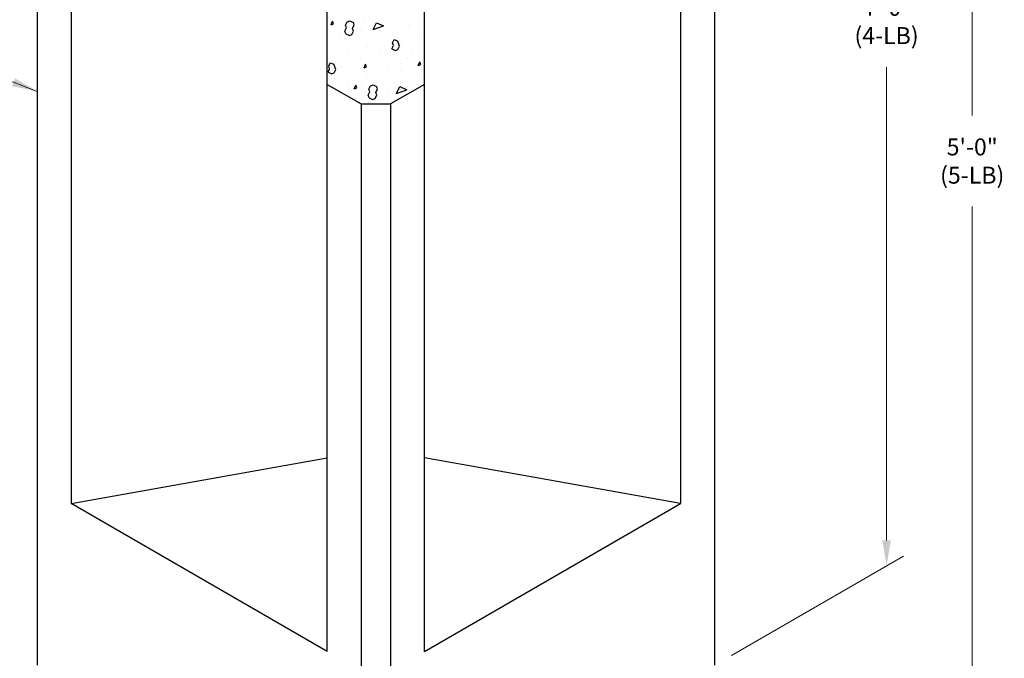
# Model space of a CAD drawing. Units: inches. Extents: x -55 to 186, y -4 to 139.
# Drawn here: x -13 to 30, y 48 to 77 of the extents above; entities that cross this region are included whole.
import ezdxf

# ---------------------------------------------------------------- set-up
doc = ezdxf.new("R2010")
doc.units = ezdxf.units.IN
doc.header["$MEASUREMENT"] = 0
doc.layers.get('Defpoints').update_dxf_attribs({"lineweight": 30})
for name, color, linetype, lineweight in [('Concrete-Hatching', 7, 'Continuous', 30), ('Concrete-Med', 7, 'Continuous', 30), ('Concrete-Thick', 7, 'Continuous', 30), ('Dimensions', 7, 'Continuous', 15), ('Text+Leaders', 7, 'Continuous', 20)]:
    doc.layers.add(name, color=color, linetype=linetype, lineweight=lineweight)
doc.styles.add('OLDCASTLE', font='romans.shx')
doc.dimstyles.new('Catalog (Oldcastle style)', dxfattribs={"dimscale": 12, "dimtxt": 0.078125, "dimasz": 0.09375, "dimexe": 0.0625, "dimexo": 0.0625, "dimgap": 0.0625, "dimtad": 0, "dimdec": 4, "dimzin": 3, "dimdsep": 46, "dimlunit": 4, "dimtxsty": 'OLDCASTLE', "dimcen": 0.09, "dimclrd": 256, "dimclre": 256, "dimclrt": 256, "dimadec": 0, "dimazin": 0, "dimtfac": 1, "dimtdec": 4, "dimtofl": 0, "dimtmove": 0, "dimatfit": 3, "dimfxl": 1, "dimtolj": 1, "dimtzin": 0, "dimlwd": -1, "dimlwe": -1, "dimarcsym": 0})

# ---------------------------------------------------------------- blocks, each defined once
blk = doc.blocks.new('*X22')
at = {"color": 0}
for p, q in [((3.999, 6.4677), (4.005, 6.4806)), ((4.0084, 6.4712), (4.005, 6.4806)), ((4.0589, 6.4789), (4.0682, 6.4824)), ((4.0682, 6.4823), (4.081, 6.4764)), ((4.1234, 6.4822), (4.1234, 6.4822)), ((3.9991, 6.4678), (4.0084, 6.4712)), ((4.0095, 6.4757), (4.0095, 6.4757)), ((4.0223, 6.4643), (4.0223, 6.4643)), ((4.0503, 6.4439), (4.0563, 6.4567)), ((4.0537, 6.4345), (4.0503, 6.4439)), ((4.0529, 6.4661), (4.0588, 6.4789)), ((4.0563, 6.4567), (4.0529, 6.4661)), ((4.0583, 6.461), (4.0583, 6.461)), ((4.0759, 6.4319), (4.0819, 6.4448)), ((4.0785, 6.4542), (4.0845, 6.467)), ((4.0819, 6.4448), (4.0785, 6.4542)), ((4.0819, 6.4448), (4.0785, 6.4542)), ((4.0845, 6.467), (4.0811, 6.4764)), ((4.1071, 6.4464), (4.1071, 6.4464)), ((4.1545, 6.4499), (4.1665, 6.4755)), ((4.1545, 6.4499), (4.1921, 6.4636)), ((4.1665, 6.4755), (4.1921, 6.4636)), ((4.1795, 6.4759), (4.1795, 6.4759)), ((4.182, 6.4476), (4.182, 6.4476)), ((4.2283, 6.4612), (4.2283, 6.4612)), ((4.2771, 6.4466), (4.2771, 6.4466)), ((4.283, 6.4655), (4.283, 6.4655)), ((3.986, 6.4315), (3.986, 6.4315)), ((4.0348, 6.4169), (4.0348, 6.4169)), ((4.0537, 6.4345), (4.0665, 6.4285)), ((4.0666, 6.4285), (4.076, 6.432)), ((4.0809, 6.4297), (4.0809, 6.4297)), ((4.156, 6.4317), (4.156, 6.4317)), ((4.2048, 6.4171), (4.2048, 6.4171)), ((4.2255, 6.4012), (4.2314, 6.4141)), ((4.2314, 6.414), (4.2442, 6.4081)), ((4.2406, 6.413), (4.2406, 6.413)), ((4.2511, 6.3893), (4.2443, 6.4081)), ((4.326, 6.4319), (4.326, 6.4319)), ((4.3416, 6.4309), (4.3416, 6.4309)), ((4.0114, 6.3727), (4.0114, 6.3727)), ((4.0384, 6.3772), (4.0384, 6.3772)), ((4.0837, 6.4022), (4.0837, 6.4022)), ((4.1325, 6.3876), (4.1325, 6.3876)), ((4.1395, 6.3951), (4.1395, 6.3951)), ((4.1814, 6.3729), (4.1814, 6.3729)), ((4.2229, 6.379), (4.2289, 6.3918)), ((4.2229, 6.379), (4.2357, 6.373)), ((4.2289, 6.3918), (4.2255, 6.4012)), ((4.2357, 6.373), (4.2451, 6.3765)), ((4.2451, 6.3765), (4.2511, 6.3893)), ((4.2537, 6.4024), (4.2537, 6.4024)), ((4.2991, 6.3784), (4.2991, 6.3784)), ((4.3025, 6.3878), (4.3025, 6.3878)), ((4.0602, 6.3581), (4.0602, 6.3581)), ((4.097, 6.3427), (4.097, 6.3427)), ((4.109, 6.3434), (4.109, 6.3434)), ((4.1981, 6.3605), (4.1981, 6.3605)), ((4.2302, 6.3583), (4.2302, 6.3583)), ((4.279, 6.3437), (4.279, 6.3437)), ((3.9879, 6.3286), (3.9879, 6.3286)), ((3.988, 6.2935), (3.994, 6.3063)), ((3.9905, 6.3157), (3.9965, 6.3285)), ((3.994, 6.3063), (3.9906, 6.3157)), ((3.9959, 6.3248), (3.9959, 6.3248)), ((3.9965, 6.3285), (4.0093, 6.3226)), ((4.0162, 6.3038), (4.0093, 6.3226)), ((4.0102, 6.291), (4.0162, 6.3038)), ((4.0367, 6.3139), (4.0367, 6.3139)), ((4.0856, 6.2993), (4.0856, 6.2993)), ((4.1204, 6.3097), (4.1264, 6.3225)), ((4.1204, 6.3098), (4.1298, 6.3132)), ((4.1298, 6.3132), (4.1264, 6.3226)), ((4.1556, 6.3081), (4.1556, 6.3081)), ((4.1579, 6.3288), (4.1579, 6.3288)), ((4.2067, 6.3142), (4.2067, 6.3142)), ((4.2556, 6.2995), (4.2556, 6.2995)), ((4.2567, 6.326), (4.2567, 6.326)), ((4.3194, 6.3183), (4.3254, 6.3311)), ((4.3195, 6.3184), (4.3289, 6.3218)), ((4.3289, 6.3218), (4.3255, 6.3312)), ((4.3279, 6.329), (4.3279, 6.329)), ((3.988, 6.2935), (4.0008, 6.2875)), ((4.0008, 6.2875), (4.0102, 6.291)), ((4.0132, 6.2698), (4.0132, 6.2698)), ((4.0545, 6.2902), (4.0545, 6.2902)), ((4.1344, 6.2846), (4.1344, 6.2846)), ((4.1832, 6.27), (4.1832, 6.27)), ((4.2142, 6.2735), (4.2142, 6.2735)), ((4.3044, 6.2849), (4.3044, 6.2849)), ((4.3153, 6.2914), (4.3153, 6.2914)), ((4.012, 6.2377), (4.012, 6.2377)), ((4.0621, 6.2551), (4.0621, 6.2551)), ((4.0845, 6.2328), (4.0905, 6.2456)), ((4.0846, 6.2329), (4.094, 6.2363)), ((4.094, 6.2363), (4.0905, 6.2457)), ((4.1109, 6.2405), (4.1109, 6.2405)), ((4.1131, 6.2556), (4.1131, 6.2556)), ((4.1384, 6.2312), (4.1444, 6.244)), ((4.1418, 6.2218), (4.1384, 6.2312)), ((4.1444, 6.244), (4.1538, 6.2474)), ((4.1537, 6.2474), (4.1665, 6.2414)), ((4.164, 6.2192), (4.17, 6.2321)), ((4.17, 6.2321), (4.1666, 6.2415)), ((4.2321, 6.2554), (4.2321, 6.2554)), ((4.24, 6.215), (4.252, 6.2406)), ((4.2401, 6.215), (4.2776, 6.2287)), ((4.252, 6.2406), (4.2776, 6.2287)), ((4.2728, 6.2389), (4.2728, 6.2389)), ((4.2809, 6.2407), (4.2809, 6.2407)), ((4.0706, 6.2032), (4.0706, 6.2032)), ((4.0875, 6.1964), (4.0875, 6.1964)), ((4.1358, 6.209), (4.1418, 6.2218)), ((4.1392, 6.1996), (4.1358, 6.209)), ((4.1392, 6.1996), (4.152, 6.1936)), ((4.1521, 6.1936), (4.1615, 6.197)), ((4.1598, 6.2259), (4.1598, 6.2259)), ((4.1615, 6.197), (4.1674, 6.2098)), ((4.1674, 6.2098), (4.164, 6.2192)), ((4.1674, 6.2098), (4.164, 6.2192)), ((4.1717, 6.221), (4.1717, 6.221)), ((4.2086, 6.2112), (4.2086, 6.2112)), ((4.1363, 6.1817), (4.1363, 6.1817)), ((4.2303, 6.1865), (4.2303, 6.1865))]:
    blk.add_line(p, q, dxfattribs=at)
blk = doc.blocks.new('*D23')
at = {"layer": 'Defpoints', "color": 0, "transparency": 16777216}
for p in [(17.483, 96.185), (28.895, 42.558), (17.483, 35.969)]:
    blk.add_point(p, dxfattribs=at)
at = {"layer": 'Dimensions', "transparency": 16777216}
for p, q in [((18.233, 96.618), (29.645, 103.207)), ((28.895, 101.649), (28.895, 72.34)), ((28.895, 43.683), (28.895, 68.304)), ((18.233, 36.402), (29.645, 42.991))]:
    blk.add_line(p, q, dxfattribs=at)
for points in [[(28.708, 101.649), (29.083, 101.649), (28.895, 102.774)], [(28.708, 43.683), (29.083, 43.683), (28.895, 42.558)]]:
    blk.add_solid(points, dxfattribs=at)
at = {"layer": 'Dimensions', "transparency": 16777216, "insert": (28.895, 70.322), "char_height": 0.75, "attachment_point": 5, "rotation": 0.0001, "style": 'OLDCASTLE'}
blk.add_mtext('\\A1;5\'-0"\\P(5-LB)', dxfattribs=at)
blk = doc.blocks.new('*D24')
at = {"layer": 'Defpoints', "color": 0, "transparency": 16777216}
for p in [(17.483, 96.185), (25.104, 52.412), (17.483, 48.012)]:
    blk.add_point(p, dxfattribs=at)
at = {"layer": 'Dimensions', "transparency": 16777216}
for p, q in [((18.233, 96.618), (25.854, 101.018)), ((25.104, 99.46), (25.104, 78.516)), ((25.104, 53.537), (25.104, 74.48)), ((18.233, 48.445), (25.854, 52.845))]:
    blk.add_line(p, q, dxfattribs=at)
for points in [[(24.916, 99.46), (25.291, 99.46), (25.104, 100.585)], [(24.916, 53.537), (25.291, 53.537), (25.104, 52.412)]]:
    blk.add_solid(points, dxfattribs=at)
at = {"layer": 'Dimensions', "transparency": 16777216, "insert": (25.104, 76.498), "char_height": 0.75, "attachment_point": 5, "rotation": 0.0001, "style": 'OLDCASTLE'}
blk.add_mtext('\\A1;4\'-0"\\P(4-LB)', dxfattribs=at)

msp = doc.modelspace()

# ---------------------------------------------------------------- linework, layer by layer
at = {"layer": 'Concrete-Med'}
for p, q in [((-11.00333, 86.28668), (-11.00333, 55.1751)), ((15.98376, 86.28668), (15.98376, 55.1751)), ((0.3392, 48.62648), (0.3392, 84.27948)), ((4.64123, 48.62648), (4.64123, 84.27948)), ((0.3392, 73.71647), (1.83836, 72.85093)), ((4.64123, 73.71647), (3.14207, 72.85093)), ((1.83836, 72.85093), (1.83836, 39.73215)), ((1.83836, 72.85093), (3.14207, 72.85093)), ((3.14207, 72.85093), (3.14207, 39.73215)), ((-11.00333, 55.1751), (0.3392, 57.1823)), ((15.98376, 55.1751), (4.64123, 57.1823)), ((0.3392, 48.62648), (-11.00333, 55.1751)), ((4.64123, 48.62648), (15.98376, 55.1751))]:
    msp.add_line(p, q, dxfattribs=at)
at = {"layer": 'Concrete-Thick'}
for p, q in [((-12.5025, 95.43192), (-12.5025, 48.01184)), ((17.48292, 95.43192), (17.48292, 48.01184))]:
    msp.add_line(p, q, dxfattribs=at)

# ---------------------------------------------------------------- block references
at = {"layer": 'Concrete-Hatching', "xscale": 12.04319294447378, "yscale": 12.04319294447378, "zscale": 12.04319294447378}
msp.add_blockref('*X22', (-47.6565, -1.54088), dxfattribs=at)

# ---------------------------------------------------------------- dimensions: what is measured, and where the dimension line sits
at = {"layer": 'Dimensions'}
dim = msp.add_linear_dim(base=(28.89524, 42.55755), p1=(17.48292, 96.18462), p2=(17.48292, 35.96865), angle=90, text='5\'-0"\\X(5-LB)', dimstyle='Catalog (Oldcastle style)', override={"dimtxt": 0.0625}, dxfattribs=at)
dim.commit()
dim.dimension.update_dxf_attribs({"geometry": '*D23', "text_midpoint": (28.89524, 70.32231), "dimtype": 160, "text_rotation": 0.0001})
dim = msp.add_linear_dim(base=(25.10395, 52.41185), p1=(17.48292, 96.18462), p2=(17.48292, 48.01184), angle=90, text='4\'-0"\\X(4-LB)', dimstyle='Catalog (Oldcastle style)', override={"dimtxt": 0.0625}, dxfattribs=at)
dim.commit()
dim.dimension.update_dxf_attribs({"geometry": '*D24', "text_midpoint": (25.10395, 76.49823), "text_rotation": 0.0001})

# ---------------------------------------------------------------- leaders
at = {"layer": 'Text+Leaders'}
msp.add_leader([(-12.5025, 73.40574), (-29.90199, 80.07918), (-30.9262, 80.07918)], dimstyle='Catalog (Oldcastle style)', override={"dimtxt": 0.0625}, dxfattribs=at)

doc.saveas('drawing.dxf')
